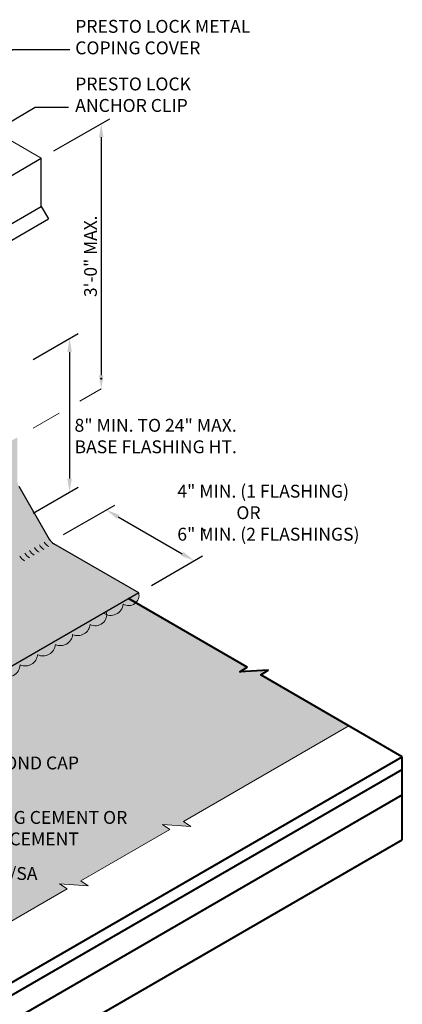
# Model space of a CAD drawing. Extents: x 820.1 to 892.5, y -436.1 to -348.1.
# Drawn here: x 867.9 to 890.5, y -406.3 to -348.1 of the extents above; entities that cross this region are included whole.
import ezdxf

# ---------------------------------------------------------------- set-up
doc = ezdxf.new("R2010")
doc.units = 0
doc.header["$MEASUREMENT"] = 0
doc.linetypes.add('HIDDEN', pattern=[0.375, 0.25, -0.125])
doc.layers.get('0').update_dxf_attribs({"linetype": 'CONTINUOUS'})
doc.layers.get('DEFPOINTS').update_dxf_attribs({"linetype": 'CONTINUOUS'})
for name, color, linetype, lineweight in [('A-DETL-002', 2, 'CONTINUOUS', 20), ('A-DETL-003', 3, 'CONTINUOUS', 30), ('A-DETL-004', 4, 'CONTINUOUS', 40), ('A-DETL-DIMS', 11, 'CONTINUOUS', 15), ('A-DETL-NOTE', 4, 'CONTINUOUS', 15), ('A-DETL-PATT', 11, 'CONTINUOUS', 15)]:
    doc.layers.add(name, color=color, linetype=linetype, lineweight=lineweight)
doc.styles.add('arial', font='arial.ttf')
doc.styles.add('JM Detail Standard', font='verdana.ttf', dxfattribs={"height": 0.125})
doc.dimstyles.new('JM-Standard', dxfattribs={"dimtxt": 0.09375, "dimasz": 0.10075, "dimexe": 0.0625, "dimexo": 0.09375, "dimgap": 0.03125, "dimtad": 1, "dimdec": 3, "dimzin": 3, "dimdsep": 46, "dimlunit": 4, "dimtxsty": 'arial', "dimblk": 'ARCHTICK', "dimcen": 0.09375, "dimdle": 0.0625, "dimclrd": 256, "dimclre": 256, "dimclrt": 4, "dimazin": 2, "dimtfac": 0.9, "dimtdec": 3, "dimtmove": 2, "dimatfit": 2, "dimfxl": 1, "dimtfillclr": 256, "dimfrac": 2, "dimtolj": 1, "dimtzin": 0, "dimarcsym": 0})

# ---------------------------------------------------------------- blocks, each defined once
blk = doc.blocks.new('*D7')
at = {"layer": 'A-DETL-DIMS', "lineweight": -2, "transparency": 16777216}
for p, q in [((870.491, -378.569), (873.516, -376.822)), ((873.714, -377.514), (877.514, -379.708)), ((875.687, -381.569), (878.712, -379.822))]:
    blk.add_line(p, q, dxfattribs=at)
at = {"layer": 'A-DETL-DIMS', "transparency": 16777216}
for points in [[(873.781, -377.398), (873.647, -377.63), (873.016, -377.111)], [(877.581, -379.592), (877.447, -379.824), (878.212, -380.111)]]:
    blk.add_solid(points, dxfattribs=at)
at = {"layer": 'DEFPOINTS', "color": 0, "transparency": 16777216}
for p in [(869.741, -379.002), (878.212, -380.111), (874.937, -382.002)]:
    blk.add_point(p, dxfattribs=at)
at = {"layer": 'A-DETL-DIMS', "color": 4, "transparency": 16777216, "insert": (878.999, -378.039), "char_height": 0.75, "attachment_point": 5, "rotation": 330, "style": 'arial'}
blk.add_mtext('\\A1;.', dxfattribs=at)
blk = doc.blocks.new('*D8')
at = {"layer": 'A-DETL-DIMS', "lineweight": -2, "transparency": 16777216}
for p, q in [((869.921, -355.899), (873.217, -353.997)), ((872.717, -355.091), (872.717, -369.152))]:
    blk.add_line(p, q, dxfattribs=at)
at = {"layer": 'A-DETL-DIMS', "transparency": 16777216}
for points in [[(872.582, -355.091), (872.851, -355.091), (872.717, -354.285)], [(872.582, -369.152), (872.851, -369.152), (872.717, -369.958)]]:
    blk.add_solid(points, dxfattribs=at)
at = {"layer": 'DEFPOINTS', "color": 0, "transparency": 16777216}
for p in [(869.171, -356.332), (872.717, -369.958), (869.171, -372.005)]:
    blk.add_point(p, dxfattribs=at)
at = {"layer": 'A-DETL-DIMS', "color": 4, "transparency": 16777216, "insert": (872.083, -362.122), "char_height": 0.75, "attachment_point": 5, "rotation": 90, "style": 'arial'}
blk.add_mtext('\\A1;3\'-0" MAX.', dxfattribs=at)
blk = doc.blocks.new('*D9')
at = {"layer": 'A-DETL-DIMS', "lineweight": -2, "transparency": 16777216}
for p, q in [((868.682, -368.228), (871.346, -366.69)), ((870.846, -367.785), (870.846, -375.256)), ((868.683, -377.311), (871.346, -375.773))]:
    blk.add_line(p, q, dxfattribs=at)
at = {"layer": 'A-DETL-DIMS', "transparency": 16777216}
for points in [[(870.98, -367.785), (870.712, -367.785), (870.846, -366.979)], [(870.98, -375.256), (870.712, -375.256), (870.846, -376.062)]]:
    blk.add_solid(points, dxfattribs=at)
at = {"layer": 'DEFPOINTS', "color": 0, "transparency": 16777216}
for p in [(867.932, -368.661), (870.846, -376.062), (867.933, -377.744)]:
    blk.add_point(p, dxfattribs=at)
at = {"layer": 'A-DETL-DIMS', "color": 4, "transparency": 16777216, "insert": (873.038, -369.353), "char_height": 0.75, "attachment_point": 5, "rotation": 270.00144, "style": 'arial'}
blk.add_mtext('\\A1;.', dxfattribs=at)
blk = doc.blocks.new('_ArchTick')
at = {"color": 0, "const_width": 0.15}
blk.add_lwpolyline([(-0.5, -0.5), (0.5, 0.5)], dxfattribs=at)

msp = doc.modelspace()

# ---------------------------------------------------------------- hatches: boundary and pattern name
at = {"layer": 'A-DETL-PATT'}
h = msp.add_hatch(dxfattribs=at)
h.set_pattern_fill('DOTS', color=256, scale=5)
h.paths.add_polyline_path([(849.3807, -383.4311), (849.3807, -378.7382), (846.644, -380.3182), (846.644, -387.5251, 0.1316525), (846.7445, -387.9001), (848.5435, -391.0162, 0.1316525), (848.818, -391.2907), (853.8333, -394.1862), (874.9369, -382.002), (869.9217, -379.1065, -0.1316525), (869.6472, -378.832), (867.8481, -375.7159, -0.1316525), (867.7476, -375.3409), (867.7476, -372.8269)])
h.paths.add_polyline_path([(847.8724, -380.7504, -0.0723411), (847.8434, -380.9497, -0.0587519), (847.7456, -381.1772, -0.0587519), (847.5975, -381.3756, -0.0723411), (847.4394, -381.5004, -0.1490917), (847.1855, -381.5592), (847.025, -381.4682, -0.1818683), (846.9403, -381.3835, -0.1066171), (846.8981, -381.1879, -0.0723411), (846.9271, -380.9886, -0.0587519), (847.025, -380.7611, -0.0587519), (847.173, -380.5627, -0.0723411), (847.3311, -380.4379, -0.1066171), (847.5105, -380.3802, -0.1568512), (847.6373, -380.4076), (847.7945, -380.4983, -0.1509947)], flags=16)
h.paths.add_polyline_path([(847.4394, -380.8754, 0.2126418), (847.3557, -380.9906, 0.2768936), (847.3417, -381.1118, 0.2327535), (847.4394, -381.1254, 0.1616277), (847.5126, -381.043), (847.5358, -380.988, 0.2263347), (847.5377, -380.8919, 0.2354892)], flags=0)
h = msp.add_hatch(dxfattribs=at)
h.set_pattern_fill('DOTS', color=256, scale=6)
h.paths.add_polyline_path([(842.2008, -390.1758), (842.2008, -389.858), (841.5029, -390.261), (841.5029, -390.4934, 0.1316525), (841.6034, -390.8684), (843.4024, -393.9844, 0.1316525), (843.6769, -394.2589), (861.7284, -404.6809), (864.0096, -403.3639), (863.5723, -403.0751), (865.2588, -403.1839), (864.8215, -402.8951), (865.9963, -402.2168), (870.6928, -399.5054), (870.2554, -399.2166), (871.942, -399.3254), (871.5046, -399.0366), (872.6795, -398.3583), (876.7785, -395.9917), (876.3412, -395.703), (878.0278, -395.8117), (877.5904, -395.523), (887.3725, -389.8753), (882.1604, -386.8661), (882.5978, -386.5773), (880.9112, -386.6861), (881.3485, -386.3973), (874.763, -382.5952, -0.340302), (874.0112, -382.6763, -0.4870257), (873.0403, -383.3084, -0.5560116), (872.0583, -383.8773, -0.520567), (871.0267, -384.4729, -0.5205671), (870.0029, -385.064, -0.5203309), (868.9532, -385.67, -0.520567), (867.9249, -386.2638, -0.5205671), (866.767, -386.9322, -0.520567), (865.7232, -387.5349, -0.520567), (864.698, -388.1268, -0.5205671), (863.6665, -388.7223, -0.520567), (862.6323, -389.3194, -0.4871461), (861.5676, -389.8606, -0.520567), (860.5238, -390.4633, -0.5205671), (859.4922, -391.0589, -0.520567), (858.4683, -391.65, -0.5205671), (857.4187, -392.256, -0.520567), (856.3858, -392.8523, -0.5205671), (855.351, -393.4498, -0.520567), (854.2814, -394.0673, -0.113796), (854.1785, -394.3845, -0.7733792), (853.54, -394.2385, -0.7144953), (852.8733, -393.8035, -0.520567), (851.8495, -393.2124, -0.5205671), (850.8179, -392.6168, -1.3019962), (850.3692, -392.1862), (847.8301, -393.6522), (846.2789, -392.7566, -0.1316525), (846.0044, -392.4821), (844.2054, -389.3661, -0.1316525), (844.1049, -388.9911), (844.1049, -382.1343, 0.4778929), (843.9525, -383.5163, 0.5205671), (843.9525, -384.7075, 0.5066106), (843.9583, -385.9579, 0.5205671), (843.9583, -387.1632, 0.520567), (843.9583, -388.3543, 0.2693225), (843.6536, -389.012, 0.1307891), (843.6591, -389.3338)])
at = {"layer": 'A-DETL-PATT', "linetype": 'HIDDEN'}
for points in [[(874.0112, -382.6763, 0.6680891), (874.9369, -382.002), (873.0168, -383.1107, -0.0749297), (873.0403, -383.3084, 0.4870257)], [(850.8179, -392.6168, 0.520567), (851.8495, -393.2124, 0.5205671), (852.8733, -393.8035, 0.7144953), (853.54, -394.2385, 0.7733792), (854.1785, -394.3845, 0.113796), (854.2814, -394.0673, 0.5205671), (855.351, -393.4498, 0.5205671), (856.3858, -392.8523, 0.520567), (857.4187, -392.256, 0.520567), (858.4683, -391.65, 0.5205671), (859.4922, -391.0589, 0.520567), (860.5238, -390.4633, 0.5205671), (861.5676, -389.8606, 0.4871461), (862.6323, -389.3194, 0.5205671), (863.6665, -388.7223, 0.5205671), (864.698, -388.1268, 0.5205671), (865.7232, -387.5349, 0.5205671), (866.767, -386.9322, 0.520567), (867.9249, -386.2638, 0.5205671), (868.9532, -385.67, 0.5203309), (870.0029, -385.064, 0.5205671), (871.0267, -384.4729, 0.520567), (872.0583, -383.8773, 0.6583702), (873.0168, -383.1107), (853.8333, -394.1862), (850.3692, -392.1862, 1.3019962)]]:
    msp.add_hatch(color=256, dxfattribs=at).paths.add_polyline_path(points)

# ---------------------------------------------------------------- linework, layer by layer
at = {"layer": 'A-DETL-002'}
for centre in [(869.4188, -378.9638), (869.7061, -378.7979), (869.9935, -378.632), (868.5488, -379.4661), (868.8441, -379.2956), (869.1314, -379.1297)]:
    msp.add_arc(centre, 0.75, 210, 240, dxfattribs=at)
at = {"layer": 'A-DETL-003'}
for p, q in [((860.5073, -361.3344), (869.1712, -356.3324)), ((869.1712, -359.1795), (869.1712, -356.3324)), ((860.5073, -364.1816), (869.1712, -359.1795)), ((869.1712, -359.1795), (869.5974, -359.9178)), ((860.9335, -364.9199), (869.5974, -359.9178)), ((867.8481, -375.7159), (869.6472, -378.832)), ((874.9369, -382.002), (869.9217, -379.1065))]:
    msp.add_line(p, q, dxfattribs=at)
msp.add_lwpolyline([(874.9369, -382.002), (853.8333, -394.1862)], dxfattribs=at)
msp.add_arc((870.2967, -378.457), 0.75, 210, 240, dxfattribs=at)
at = {"layer": 'A-DETL-004'}
for p, q in [((860.922, -408.7921), (890.5297, -391.6981)), ((890.5297, -396.6045), (890.5297, -391.6981)), ((859.3057, -410.4753), (890.5297, -392.4481)), ((857.1587, -413.2148), (890.5297, -393.9481)), ((857.1587, -415.8712), (890.5297, -396.6045))]:
    msp.add_line(p, q, dxfattribs=at)
msp.add_lwpolyline([(890.5297, -391.6981), (882.1604, -386.8661), (882.5978, -386.5773), (880.9112, -386.6861), (881.3485, -386.3973), (874.3363, -382.3488)], dxfattribs=at)
at = {"layer": 'A-DETL-DIMS'}
for p, q in [((871.4512, -370.6887), (872.7166, -369.9581)), ((868.6825, -372.2872), (870.2388, -371.3886))]:
    msp.add_line(p, q, dxfattribs=at)
at = {"layer": 'A-DETL-NOTE', "flags": 128}
msp.add_lwpolyline([(860.0927, -351.0909), (864.2601, -353.4969), (863.7126, -353.8584), (865.8238, -353.7223), (865.2764, -354.0837), (869.1712, -356.3324)], dxfattribs=at)
at = {"layer": 'A-DETL-NOTE'}
for points in [[(872.6795, -398.3583), (876.7785, -395.9917), (876.3412, -395.703), (878.0278, -395.8117), (877.5904, -395.523), (887.3725, -389.8753)], [(865.9963, -402.2168), (870.6928, -399.5054), (870.2554, -399.2166), (871.942, -399.3254), (871.5046, -399.0366), (872.6795, -398.3583)]]:
    msp.add_lwpolyline(points, dxfattribs=at)
at = {"layer": 'A-DETL-PATT'}
for points in [[(874.9369, -382.002, -0.6680891), (874.0112, -382.6763, -0.5823469), (872.8473, -383.2085)], [(873.0168, -383.1107, -0.6583702), (872.0583, -383.8773, -0.520567), (871.0267, -384.4729, -0.5205671), (870.0029, -385.064, -0.5203309), (868.9532, -385.67, -0.520567), (867.9249, -386.2638, -0.520567), (866.767, -386.9322, -0.5205671)]]:
    msp.add_lwpolyline(points, format="xyb", dxfattribs=at)

# ---------------------------------------------------------------- texts
at = {"layer": 'A-DETL-NOTE', "char_height": 0.762146, "attachment_point": 1, "style": 'JM Detail Standard'}
for s, width, insert in [('PRESTO LOCK METAL\\PCOPING COVER', 28.374951, (871.1792, -348.1535)), ('PRESTO LOCK\\PANCHOR CLIP', 28.374951, (871.1792, -351.5566)), ('8" MIN. TO 24" MAX.\\PBASE FLASHING HT.', 14.671461, (871.1376, -371.7295)), ('4" MIN. (1 FLASHING)\\P               OR\\P6" MIN. (2 FLASHINGS)', 14.671461, (877.2182, -375.6238)), ('CLEANBOND CAP', 28.374951, (863.0707, -391.6833)), ('MBR FLASHING CEMENT OR\\PMBR UTILITY CEMENT', 28.374951, (860.9129, -394.9028)), ('* CLEANBOND SA/SA', 28.374951, (858.9381, -398.2153))]:
    msp.add_mtext_dynamic_manual_height_columns(s, width=width, gutter_width=0.5, heights=[0], dxfattribs=dict(at, insert=insert))

# ---------------------------------------------------------------- dimensions: what is measured, and where the dimension line sits
at = {"layer": 'A-DETL-DIMS'}
dim = msp.add_aligned_dim(p1=(869.1712, -356.3324), p2=(869.1712, -372.0051), distance=3.5454, text='3\'-0" MAX.', dimstyle='JM-Standard', override={"dimscale": 8, "dimsah": 1, "dimse2": 1, "dimsd1": 0}, dxfattribs=at)
dim.commit()
dim.dimension.update_dxf_attribs({"geometry": '*D8', "text_midpoint": (872.0834, -362.1218)})
for base, p1, p2, angle, picture, middle in [((870.8461, -376.0617), (867.9325, -368.6609), (867.9327, -377.7437), 270.001437, '*D9', (873.0379, -369.3528)), ((878.2121, -380.1111), (869.7408, -379.002), (874.9369, -382.002), 330, '*D7', (878.9988, -378.0391))]:
    dim = msp.add_linear_dim(base=base, p1=p1, p2=p2, angle=angle, text='.', dimstyle='JM-Standard', override={"dimscale": 8, "dimsah": 1}, dxfattribs=at)
    dim.commit()
    dim.dimension.update_dxf_attribs({"geometry": picture, "text_midpoint": middle, "dimtype": 161})

# ---------------------------------------------------------------- leaders
at = {"layer": 'A-DETL-NOTE'}
for points in [[(859.8858, -354.4385), (867.4949, -349.911), (870.857, -349.911)], [(855.7804, -360.9821), (868.8043, -353.3066), (870.7862, -353.3066)]]:
    msp.add_leader(points, dimstyle='JM-Standard', override={"dimscale": 8, "dimgap": 0.03125, "dimtad": 0}, dxfattribs=at)

doc.saveas('drawing.dxf')
